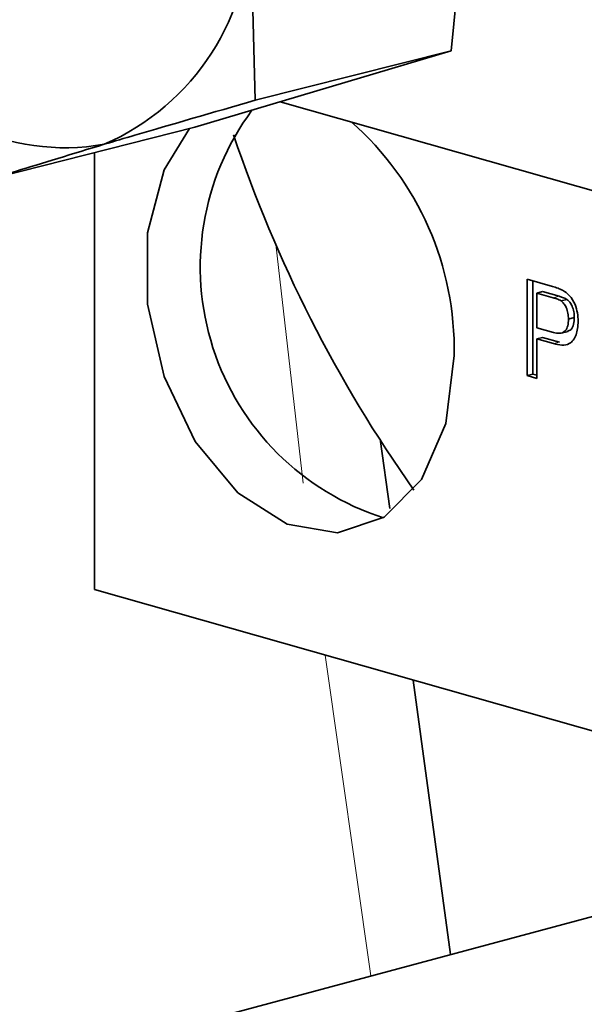
# Model space of a CAD drawing. Units: inches. Extents: x 0.5 to 33.5, y 0.5 to 21.
# Drawn here: x 29.6 to 29.7, y 14.5 to 14.7 of the extents above; entities that cross this region are included whole.
import ezdxf

# ---------------------------------------------------------------- set-up
doc = ezdxf.new("R2010")
doc.units = ezdxf.units.IN
doc.header["$MEASUREMENT"] = 0

msp = doc.modelspace()

# ---------------------------------------------------------------- linework, layer by layer
at = {"color": 7, "linetype": 'Continuous', "lineweight": 35}
for p, q in [((29.7121960206, 14.7332641392), (29.7065526937, 14.6744771384)), ((29.6759113989, 14.6667384636), (29.6751748002, 14.6952332999)), ((29.7065526937, 14.6744771384), (29.6664947103, 14.6625305142)), ((29.7065526937, 14.6744771384), (29.6759113989, 14.6667384636)), ((29.6798228228, 14.666505401), (29.7593668145, 14.643899118)), ((29.6664947103, 14.6625305142), (29.6358534155, 14.6547918394)), ((29.6508027873, 14.6585674085), (29.6508027873, 14.5903113509)), ((29.7184082826, 14.6387798871), (29.7223459248, 14.6376608151)), ((29.7184082826, 14.6237260801), (29.7184082826, 14.6387798871)), ((29.7193178452, 14.6239557965), (29.7193178452, 14.6385213908)), ((29.7208293502, 14.6368430584), (29.7199197875, 14.6366133419)), ((29.7224790403, 14.6358860062), (29.7199197875, 14.6366133419)), ((29.7199197875, 14.6366133419), (29.7199197875, 14.6312094112)), ((29.723388603, 14.6361157226), (29.7208293502, 14.6368430584)), ((29.7246231418, 14.6356321827), (29.7237135791, 14.6354024663)), ((29.7257760938, 14.6327865009), (29.7248665311, 14.6325567845)), ((29.7199197875, 14.6312094112), (29.7225048046, 14.6304747533)), ((29.7236990362, 14.6303515126), (29.7248359896, 14.6306386582)), ((29.7208293502, 14.6297021499), (29.7199197875, 14.6294724335)), ((29.7199197875, 14.6294724335), (29.7199197875, 14.6232965126)), ((29.722545598, 14.6287261821), (29.7199197875, 14.6294724335)), ((29.7234551607, 14.6289558985), (29.7208293502, 14.6297021499)), ((29.7193178452, 14.6239557965), (29.7184082826, 14.6237260801)), ((29.7199197875, 14.6232965126), (29.7184082826, 14.6237260801)), ((29.7199197875, 14.6237847254), (29.7193178452, 14.6239557965)), ((29.6969403324, 14.6029533808), (29.6954603066, 14.6138075378)), ((29.6508027873, 14.5903113509), (29.8651616747, 14.529390877)), ((29.7064437763, 14.5332573831), (29.7005936437, 14.5761608643)), ((29.7811406952, 14.5532695132), (29.6394185434, 14.5153005824))]:
    msp.add_line(p, q, dxfattribs=at)
at = {"color": 8, "linetype": 'Continuous', "lineweight": 18}
for p, q in [((29.6791042494, 14.6442845803), (29.6834271044, 14.6069420859)), ((29.723388603, 14.6361157226), (29.7224790403, 14.6358860062)), ((29.7234551607, 14.6289558985), (29.722545598, 14.6287261821)), ((29.6868622539, 14.5800633046), (29.6939937548, 14.5299218847))]:
    msp.add_line(p, q, dxfattribs=at)
at = {"color": 7, "linetype": 'Continuous', "lineweight": 35, "flags": 128}
msp.add_lwpolyline([(29.6656477677, 14.6623166129), (29.6616582672, 14.6558576302), (29.6590801756, 14.6460425939), (29.6590801756, 14.6348906232), (29.6616582672, 14.6236102074), (29.6665350743, 14.6134237543), (29.673182119, 14.6054351244), (29.680879091, 14.6005100096), (29.6887919038, 14.5991821225), (29.6960630816, 14.6015953603), (29.7019046792, 14.6074882112), (29.705683669, 14.6162220934), (29.7069905389, 14.6268505552), (29.7069905389, 14.6268505552)], dxfattribs=at)
at = {"color": 7, "linetype": 'Continuous', "lineweight": 35}
for centre, radius, start, end in [((29.6370931065, 14.6947726906), 0.0380844791903298, 293.5736593472, 0.6929755824), ((29.6461498867, 14.695148554), 0.0358182312644657, 209.8635471881, 279.9260827165), ((29.7084658832, 14.6407036964), 0.0411430119799215, 143.482833944, 252.2682920871), ((29.6597894493, 14.6278587083), 0.0472118547944667, 358.7764236828, 48.7434597433), ((29.876166429, 14.7298807348), 0.2148746080907712, 198.606854177, 215.25967308)]:
    msp.add_arc(centre, radius, start, end, dxfattribs=at)
for points, knots in [([(29.65232414505853, 14.65986648738266), (29.65389107914256, 14.660332099426), (29.6608327607703, 14.66239480940201), (29.66933125527063, 14.6648429430634), (29.67591139894334, 14.66673846364312)], [0, 0, 0, 0, 0.2257283131191389, 1, 1, 1, 1]), ([(29.6358534155124, 14.65479183944877), (29.6367514428168, 14.65507916194641), (29.64117084711573, 14.65649314376531), (29.64737816237275, 14.65837056221235), (29.65232414505853, 14.65986648738266)], [0, 0, 0, 0, 0.2032009844879108, 1, 1, 1, 1]), ([(29.72234592477999, 14.63766081512187), (29.72264376148844, 14.63757447575625), (29.72317551730387, 14.63742032598738), (29.72370278002591, 14.63717532458972), (29.72393472262344, 14.63706754860216)], [0, 0, 0, 0, 0.5601005194651416, 0.9999999999999999, 0.9999999999999999, 0.9999999999999999, 0.9999999999999999]), ([(29.72462314182494, 14.63563218273137), (29.72439405385301, 14.63574574019239), (29.72398466474572, 14.63594867178763), (29.72357085223085, 14.63606464588235), (29.7233886029601, 14.63611572262226)], [0, 0, 0, 0, 0.5595849226146533, 0.9999999999999999, 0.9999999999999999, 0.9999999999999999, 0.9999999999999999]), ([(29.72393472262344, 14.63706754860216), (29.72432316611501, 14.63682401988625), (29.72509850567399, 14.63633793258838), (29.7258962451229, 14.63495344359675), (29.7263115951859, 14.63351635976104), (29.72635588510996, 14.63263055230606), (29.72637803606377, 14.63218752874171)], [0, 0, 0, 0, 0.2800129608964738, 0.5589104472619, 0.7793955506336837, 1, 1, 1, 1]), ([(29.72371357913982, 14.63540246627134), (29.7234844911679, 14.63551602373236), (29.72307510206061, 14.63571895532761), (29.72266128954574, 14.63583492942233), (29.72247904027498, 14.63588600616224)], [0, 0, 0, 0, 0.559584922614762, 1, 1, 1, 1]), ([(29.72486653108838, 14.63255678445913), (29.7248529604676, 14.63286167172716), (29.72482584073457, 14.63347096303732), (29.72456193697541, 14.63431236357018), (29.72418371170246, 14.63500101845955), (29.7238702372713, 14.63526869535421), (29.72371357913982, 14.63540246627134)], [0, 0, 0, 0, 0.2802608480993724, 0.5600775015257546, 0.7801497355119669, 1, 1, 1, 1]), ([(29.72577609377349, 14.63278650091915), (29.72576252315271, 14.63309138818718), (29.72573540341968, 14.63370067949734), (29.72547149966052, 14.6345420800302), (29.72509327438758, 14.63523073491958), (29.72477979995641, 14.63549841181423), (29.72462314182494, 14.63563218273137)], [0, 0, 0, 0, 0.2802608480993988, 0.5600775015257744, 0.7801497355119877, 1, 1, 1, 1]), ([(29.72250480456433, 14.63047475325618), (29.72283330532951, 14.63039745087304), (29.72348674797892, 14.6302436835781), (29.72436717533311, 14.6305382547491), (29.72481353758722, 14.63148298047164), (29.724848838754, 14.63219828579826), (29.72486653108838, 14.63255678445913)], [0, 0, 0, 0, 0.2814007407255421, 0.5597528683644205, 0.7793557502392324, 1, 1, 1, 1]), ([(29.72637803606377, 14.63218752874171), (29.7263210554437, 14.63145052826581), (29.72620745829319, 14.62998123653328), (29.72483994917421, 14.62819697201653), (29.72341679098339, 14.62852523460051), (29.72254559802247, 14.62872618208079)], [0, 0, 0, 0, 0.2807511946728061, 0.5597084706428135, 1, 1, 1, 1]), ([(29.72469509240777, 14.63069315444679), (29.72489919305202, 14.63074313878709), (29.72534938826108, 14.63085339179789), (29.72571961447491, 14.63172381408425), (29.72575723767578, 14.63243171381492), (29.72577609377349, 14.63278650091915)], [0, 0, 0, 0, 0.2926355496337567, 0.6454811690001232, 1, 1, 1, 1])]:
    msp.add_open_spline(points, degree=3, knots=knots, dxfattribs=at)

doc.saveas('drawing.dxf')
